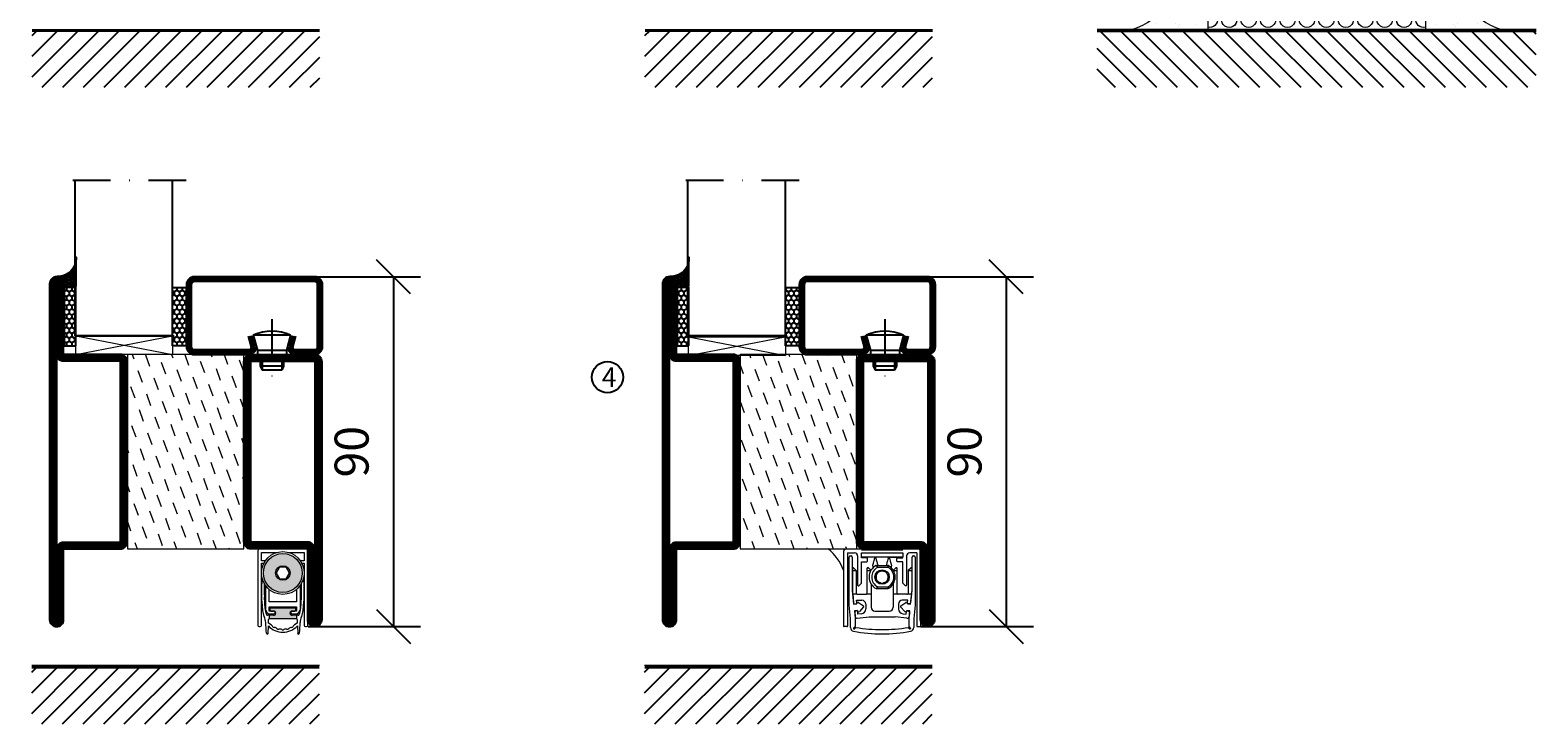
# Model space of a CAD drawing. Units: millimetres. Extents: x 344 to 6519, y 692 to 2753.
# Drawn here: x 2844 to 3232, y 1446 to 1625 of the extents above; entities that cross this region are included whole.
import ezdxf

# ---------------------------------------------------------------- set-up
doc = ezdxf.new("R2010")
doc.units = ezdxf.units.MM
doc.header["$LTSCALE"] = 19.36
doc.header["$PDMODE"] = 3
doc.header["$PDSIZE"] = 0.3125
doc.linetypes.add('DASHDOT', pattern=[1, 0.5, -0.25, 0, -0.25])
doc.layers.get('0').update_dxf_attribs({"linetype": 'CONTINUOUS'})
doc.layers.get('Defpoints').update_dxf_attribs({"linetype": 'CONTINUOUS'})
for name, color, linetype in [('CENTRUM', 3, 'DASHDOT'), ('DIMENSION', 2, 'CONTINUOUS'), ('FOGNINGB', 5, 'CONTINUOUS'), ('GLAS_MED_FOGNING', 2, 'CONTINUOUS'), ('ISOLATOR', 2, 'CONTINUOUS'), ('ISOLERING', 3, 'CONTINUOUS'), ('KON', 8, 'CONTINUOUS'), ('SPKONTUR', 7, 'CONTINUOUS'), ('STALPROFIL', 1, 'CONTINUOUS')]:
    doc.layers.add(name, color=color, linetype=linetype)
doc.layers.add('KONTUUR', color=7, linetype='CONTINUOUS', lineweight=35)
doc.styles.get("Standard").update_dxf_attribs({"font": 'geniso.shx', "width": 0.7, "oblique": 15, "height": 2.5})
doc.dimstyles.new('Gen-Iso', dxfattribs={"dimtxt": 2.5, "dimasz": 2.5, "dimexe": 2, "dimexo": 1, "dimgap": 1.5, "dimtad": 1, "dimtxsty": 'Standard', "dimblk": 'OBLIQUE', "dimcen": 2.5, "dimclrd": 2, "dimclre": 2, "dimclrt": 6, "dimadec": 0, "dimazin": 0, "dimtfac": 1, "dimtmove": 0, "dimatfit": 3, "dimfxl": 1, "dimlwd": -1, "dimlwe": -1, "dimarcsym": 0})

# ---------------------------------------------------------------- blocks, each defined once
blk = doc.blocks.new('*X60')
at = {"color": 0}
for p, q in [((-62, -67.3), (-50.1, -55.4)), ((-62, -62), (-55.4, -55.4)), ((-62, -56.7), (-60.7, -55.4)), ((-59.39, -70), (-44.79, -55.4)), ((-54.09, -70), (-39.49, -55.4)), ((-48.79, -70), (-34.19, -55.4)), ((-43.48, -70), (-28.88, -55.4)), ((-38.18, -70), (-23.58, -55.4)), ((-32.88, -70), (-18.28, -55.4)), ((-27.57, -70), (-12.97, -55.4)), ((-22.27, -70), (-7.67, -55.4)), ((-16.97, -70), (-2.37, -55.4)), ((-11.66, -70), (2.94, -55.4)), ((-6.36, -70), (8.24, -55.4)), ((-1.06, -70), (12, -56.94)), ((4.25, -70), (12, -62.25)), ((9.55, -70), (12, -67.55))]:
    blk.add_line(p, q, dxfattribs=at)
blk = doc.blocks.new('A$C73C61756')
at = {"layer": 'DIMENSION', "lineweight": 0}
h = blk.add_hatch(color=256, dxfattribs=at)
h.dxf.hatch_style = 1
edge = h.paths.add_edge_path(flags=17)
edge.add_line((14.3, 17.39), (7.31, 17.36))
edge.add_arc((10.82, 13.8), 5, 134.5493, 180)
edge.add_arc((10.82, 13.8), 5, 180, 360)
edge.add_arc((10.82, 13.8), 5, 0, 45.9317)
edge = h.paths.add_edge_path(flags=16)
edge.add_arc((10.82, 13.8), 1.87, 0, 360)
h.paths.add_polyline_path([(12.55, 13.8), (11.68, 12.3), (9.95, 12.3), (9.09, 13.8), (9.95, 15.3), (11.68, 15.3)], flags=16)
edge = h.paths.add_edge_path()
edge.add_arc((10.82, 13.8), 5, 0, 360)
h = blk.add_hatch(color=256, dxfattribs=at)
h.dxf.hatch_style = 1
h.paths.add_polyline_path([(15.82, 13.8, 1), (5.82, 13.8, 1)])
h.paths.add_polyline_path([(8.95, 13.8, -1), (12.68, 13.8, -1)], flags=16)
h.paths.add_polyline_path([(9.09, 13.8), (9.95, 15.3), (11.68, 15.3), (12.55, 13.8), (11.68, 12.3), (9.95, 12.3)], flags=0)
h = blk.add_hatch(color=256, dxfattribs=at)
h.dxf.hatch_style = 1
h.paths.add_polyline_path([(14.13, 4.25), (14.13, 4.62, 0.422694), (13.89, 4.85, -0.007375), (10.82, 4.8, -0.007375), (7.74, 4.85, 0.422694), (7.51, 4.62), (7.51, 4.25, 0.414214), (7.74, 4.02), (8.45, 4.02, -0.414214), (8.95, 3.52), (8.95, 3.42, -0.414214), (8.45, 2.92), (7.33, 2.92), (7.33, 2.08, -0.069909), (7.39, 2.09), (10.82, 2.09), (14.24, 2.09, -0.06991), (14.31, 2.08), (14.31, 2.92), (13.19, 2.92, -0.414214), (12.69, 3.42), (12.69, 3.52, -0.414214), (13.19, 4.02), (13.9, 4.02, 0.414214)])
for p, q in [((4.42, 19.5), (4.42, 0.3)), ((5.57, 20), (4.92, 20)), ((5.57, 20), (16.07, 20)), ((16.72, 20), (16.07, 20)), ((17.22, 0.3), (17.22, 19.5)), ((5.32, 19.1), (9.35, 19.1)), ((5.32, 16.9), (5.32, 19.1)), ((6.27, 16.9), (5.32, 16.9)), ((5.32, 0.3), (5.32, 16.3)), ((5.32, 16.3), (5.92, 16.3)), ((12.29, 19.1), (16.32, 19.1)), ((16.32, 16.9), (15.36, 16.9)), ((15.72, 16.3), (16.32, 16.3)), ((16.32, 19.1), (16.32, 16.9)), ((16.32, 16.3), (16.32, 0.3)), ((9.95, 15.3), (9.09, 13.8)), ((9.09, 13.8), (9.95, 12.3)), ((11.68, 15.3), (9.95, 15.3)), ((9.95, 12.3), (11.68, 12.3)), ((12.55, 13.8), (11.68, 15.3)), ((11.68, 12.3), (12.55, 13.8)), ((5.36, 10.74), (5.33, 8.94)), ((6.32, 10.64), (6.32, 4.5)), ((7.32, 6.4), (7.32, 9.56)), ((14.32, 9.56), (14.32, 6.4)), ((15.32, 4.5), (15.32, 10.64)), ((16.3, 8.94), (16.27, 10.74)), ((5.41, 6.37), (5.6, 4.17)), ((6.24, 4.7), (6.07, 7.59)), ((10.82, 6.4), (7.32, 6.4)), ((7.32, 4), (7.32, 5.1)), ((7.32, 5.1), (10.82, 5.1)), ((8.47, 4), (7.32, 4)), ((7.51, 4.62), (7.51, 4.25)), ((7.74, 4.02), (8.45, 4.02)), ((14.32, 6.4), (10.82, 6.4)), ((10.82, 5.1), (14.32, 5.1)), ((14.32, 4), (13.17, 4)), ((13.19, 4.02), (13.9, 4.02)), ((14.13, 4.25), (14.13, 4.62)), ((14.32, 5.1), (14.32, 4)), ((15.57, 7.59), (15.39, 4.7)), ((16.03, 4.17), (16.22, 6.37)), ((4.72, 0), (5.02, 0)), ((8.45, 2.92), (6.89, 2.92)), ((7.01, -1.72), (7.09, 0.17)), ((7.12, 0.9), (7.16, 1.87)), ((7.82, 0.47), (7.12, 0.9)), ((7.33, 2.92), (7.33, 2.09)), ((7.39, 2.09), (10.82, 2.09)), ((7.52, 3.3), (8.47, 3.3)), ((8.95, 3.52), (8.95, 3.42)), ((10.82, 2.09), (14.24, 2.09)), ((12.69, 3.42), (12.69, 3.52)), ((13.17, 3.3), (14.12, 3.3)), ((14.75, 2.92), (13.19, 2.92)), ((14.51, 0.9), (13.81, 0.47)), ((14.31, 2.92), (14.31, 2.09)), ((14.47, 1.87), (14.51, 0.9)), ((14.55, 0.17), (14.63, -1.72)), ((16.62, 0), (16.92, 0))]:
    blk.add_line(p, q, dxfattribs=at)
for radius in [5.5, 5, 1.87]:
    blk.add_circle((10.82, 13.8), radius, dxfattribs=at)
for centre, radius, start, end in [((4.92, 19.5), 0.5, 90, 180), ((16.72, 19.5), 0.5, 0, 90), ((35.36, 10.21), 30, 175.4619, 179), ((-13.72, 10.21), 30, 1, 4.5381), ((42.31, 8.29), 36.98, 179, 180), ((27.43, 8.29), 22.11, 180, 185), ((42, 9.79), 36, 177.9044, 183.5), ((-20.36, 9.79), 36, 356.5, 2.0956), ((-5.8, 8.29), 22.11, 355, 0), ((-20.68, 8.29), 36.98, 0, 1), ((10.58, 4.6), 5, 185, 203.6533), ((11.23, 5.01), 5, 183.5, 202.3901), ((7.52, 4.5), 1.2, 180, 270), ((7.74, 4.62), 0.23, 88.3098, 180), ((7.74, 4.25), 0.23, 180, 270), ((10.82, 109.06), 104.26, 268.3098, 270), ((8.45, 3.52), 0.5, 0, 90), ((8.47, 3.65), 0.35, 0, 90), ((10.82, 109.06), 104.26, 270, 271.6902), ((13.19, 3.52), 0.5, 90, 180), ((13.17, 3.65), 0.35, 90, 180), ((13.9, 4.62), 0.23, 0, 91.6902), ((13.9, 4.25), 0.23, 270, 0), ((14.12, 4.5), 1.2, 270, 0), ((10.4, 5.01), 5, 337.6099, 356.5), ((11.05, 4.6), 5, 336.3467, 355), ((4.72, 0.3), 0.3, 180, 270), ((5.02, 0.3), 0.3, 270, 0), ((1.42, 0.59), 5, 5.1395, 23.6533), ((-76.42, -6.41), 83.16, 3.241, 5.1395), ((6.89, 3.22), 0.3, 202.3901, 270), ((10.82, 3.75), 5.17, 223.8147, 270), ((7.39, 1.86), 0.23, 90, 177.5762), ((7.39, -0.23), 0.826, 22.7403, 58.2553), ((8.58, 0.26), 0.46, 202.7403, 273.2597), ((8.45, 3.42), 0.5, 270, 0), ((8.47, 3.65), 0.35, 270, 0), ((10.82, 3.75), 5.17, 270, 316.1853), ((13.19, 3.42), 0.5, 180, 270), ((13.17, 3.65), 0.35, 180, 270), ((13.06, 0.26), 0.46, 266.7403, 337.2597), ((14.25, -0.23), 0.826, 121.7447, 157.2597), ((14.24, 1.86), 0.23, 2.4238, 90), ((14.75, 3.22), 0.3, 270, 337.6099), ((98.05, -6.41), 83.16, 174.8605, 176.759), ((20.21, 0.59), 5, 156.3467, 174.8605), ((16.62, 0.3), 0.3, 180, 270), ((16.92, 0.3), 0.3, 270, 0), ((6.81, -1.71), 0.202, 181.1054, 357.2448), ((8.65, -1.02), 0.826, 38.7403, 93.2597), ((9.65, -0.22), 0.46, 218.7403, 289.2597), ((10.08, -1.43), 0.826, 54.7403, 109.2597), ((10.82, -0.38), 0.46, 234.7403, 270), ((10.82, -0.38), 0.46, 270, 305.2597), ((11.56, -1.43), 0.826, 70.7403, 125.2597), ((11.98, -0.22), 0.46, 250.7403, 321.2597), ((12.99, -1.02), 0.826, 86.7403, 141.2597), ((14.83, -1.71), 0.202, 182.7552, 358.8946)]:
    blk.add_arc(centre, radius, start, end, dxfattribs=at)
blk = doc.blocks.new('Planet MF Plus')
at = {"lineweight": 50}
blk.add_line((12.59, -39.53), (23.19, -39.53), dxfattribs=at)
at = {"layer": 'DIMENSION', "lineweight": 15}
for p, q in [((7.99, -40.23), (7.99, -59.38)), ((8.69, -39.53), (12.59, -39.53)), ((8.99, -40.53), (8.99, -59.38)), ((8.99, -40.53), (10.79, -40.53)), ((9.39, -54.03), (9.39, -41.64)), ((9.69, -41.34), (9.89, -41.34)), ((10.19, -41.64), (10.19, -50.25)), ((11.59, -41.33), (11.59, -48.88)), ((12.59, -41.53), (12.59, -40.53)), ((12.59, -41.53), (23.19, -41.53)), ((12.59, -41.83), (12.59, -41.53)), ((13.94, -41.83), (12.59, -41.83)), ((12.89, -41.68), (12.89, -41.53)), ((13.89, -41.68), (12.89, -41.68)), ((13.89, -41.53), (13.89, -41.68)), ((17.89, -41.68), (13.89, -41.68)), ((14.09, -42.68), (14.09, -41.98)), ((16.28, -41.68), (15.97, -42.01)), ((19.27, -41.68), (17.89, -41.68)), ((19.27, -41.68), (19.27, -41.53)), ((19.27, -41.68), (21.89, -41.68)), ((19.81, -42.01), (19.49, -41.68)), ((21.69, -42.68), (21.69, -41.98)), ((21.84, -41.83), (23.19, -41.83)), ((21.89, -41.68), (21.89, -41.53)), ((22.89, -41.68), (21.89, -41.68)), ((22.89, -41.53), (22.89, -41.68)), ((23.19, -39.53), (27.09, -39.53)), ((23.19, -40.53), (23.19, -41.53)), ((23.19, -41.83), (23.19, -41.53)), ((24.19, -41.33), (24.19, -48.88)), ((26.79, -40.53), (24.99, -40.53)), ((25.59, -50.25), (25.59, -41.64)), ((25.89, -41.34), (26.09, -41.34)), ((26.39, -41.64), (26.39, -54.03)), ((26.79, -40.53), (26.79, -59.38)), ((27.79, -40.23), (27.79, -59.38)), ((10.23, -44.51), (10.23, -45.06)), ((10.23, -45.06), (10.23, -50.18)), ((10.38, -44.36), (10.43, -44.36)), ((11.14, -45.02), (10.53, -44.4)), ((11.19, -45.12), (11.19, -50.86)), ((12.59, -48.33), (12.59, -42.83)), ((12.59, -42.83), (13.94, -42.83)), ((14.04, -45.06), (14.04, -44.51)), ((14.04, -50.86), (14.04, -45.06)), ((14.19, -44.36), (14.28, -44.36)), ((14.99, -45.02), (14.38, -44.4)), ((16.45, -43.78), (19.33, -43.78)), ((16.45, -43.78), (16.45, -43.78)), ((19.42, -43.81), (19.43, -43.81)), ((20.78, -45.02), (21.39, -44.4)), ((21.5, -44.36), (21.59, -44.36)), ((21.74, -45.06), (21.74, -44.51)), ((21.74, -50.86), (21.74, -45.06)), ((23.19, -42.83), (21.84, -42.83)), ((23.19, -48.33), (23.19, -42.83)), ((24.59, -45.12), (24.59, -50.86)), ((24.63, -45.02), (25.24, -44.4)), ((25.35, -44.36), (25.39, -44.36)), ((25.54, -44.51), (25.54, -45.06)), ((25.54, -45.06), (25.54, -50.18)), ((10.19, -50.25), (10.55, -53.72)), ((11.74, -49.03), (11.89, -49.03)), ((11.89, -49.03), (12.59, -48.33)), ((15.04, -48.54), (15.04, -51.06)), ((19.33, -49.78), (16.45, -49.78)), ((16.45, -49.78), (16.45, -49.78)), ((19.43, -49.76), (19.42, -49.76)), ((20.74, -48.54), (20.74, -51.06)), ((23.19, -48.33), (23.89, -49.03)), ((24.04, -49.03), (23.89, -49.03)), ((25.22, -53.72), (25.59, -50.25)), ((9.74, -57.4), (9.39, -54.03)), ((10.33, -51.06), (11.26, -51.06)), ((10.33, -51.06), (10.57, -53.42)), ((10.55, -53.72), (11.35, -53.64)), ((10.74, -53.6), (11.15, -53.66)), ((11.31, -52.75), (12.69, -52.75)), ((11.38, -53.39), (11.31, -52.75)), ((11.49, -51.16), (13.74, -51.16)), ((11.81, -53.3), (13.1, -54.21)), ((13.69, -53.75), (13.69, -54.98)), ((13.96, -51.06), (15.04, -51.06)), ((15.04, -51.06), (15.04, -54.53)), ((20.74, -51.06), (20.74, -54.53)), ((20.74, -51.06), (21.81, -51.06)), ((24.29, -51.16), (22.04, -51.16)), ((22.09, -53.75), (22.09, -54.98)), ((22.68, -54.21), (23.96, -53.3)), ((24.47, -52.75), (23.09, -52.75)), ((24.4, -53.39), (24.47, -52.75)), ((24.43, -53.64), (25.22, -53.72)), ((24.51, -51.06), (25.45, -51.06)), ((25.04, -53.6), (24.63, -53.66)), ((25.45, -51.06), (25.2, -53.42)), ((26.39, -54.03), (26.04, -57.4)), ((9.74, -59.74), (9.74, -57.4)), ((11.54, -55.37), (10.75, -55.47)), ((10.75, -55.47), (10.94, -57.34)), ((10.83, -55.82), (10.94, -56.91)), ((10.94, -57.34), (10.94, -59.52)), ((11.34, -55.47), (10.95, -55.62)), ((11.49, -57.36), (14.56, -57.03)), ((11.68, -56.33), (11.61, -55.63)), ((12.56, -56.24), (11.68, -56.33)), ((13.12, -54.44), (12.06, -55.61)), ((14.56, -57.03), (21.22, -57.03)), ((16.04, -55.53), (19.74, -55.53)), ((24.29, -57.36), (21.22, -57.03)), ((23.71, -55.61), (22.65, -54.44)), ((23.22, -56.24), (24.09, -56.33)), ((24.09, -56.33), (24.17, -55.63)), ((25.03, -55.47), (24.24, -55.37)), ((24.44, -55.47), (24.82, -55.62)), ((24.84, -57.34), (25.03, -55.47)), ((24.95, -55.82), (24.84, -56.91)), ((24.84, -59.52), (24.84, -57.34)), ((26.04, -57.4), (26.04, -59.74)), ((8.84, -59.53), (8.14, -59.53)), ((10.94, -59.52), (10.55, -59.91)), ((10.77, -60.13), (11.16, -59.74)), ((24.62, -59.74), (25.01, -60.13)), ((25.22, -59.91), (24.84, -59.52)), ((26.94, -59.53), (27.64, -59.53))]:
    blk.add_line(p, q, dxfattribs=at)
at = {"layer": 'DIMENSION', "lineweight": 0}
for p, q in [((12.59, -40.53), (23.19, -40.53)), ((17.89, -41.68), (17.89, -41.53)), ((10.23, -45.06), (11.17, -45.06)), ((14.04, -45.06), (15.02, -45.06)), ((16.37, -43.8), (16.35, -43.81)), ((19.43, -44.28), (16.69, -44.28)), ((19.35, -43.79), (19.33, -43.78)), ((20.76, -45.06), (21.74, -45.06)), ((24.6, -45.06), (25.54, -45.06)), ((16.35, -49.76), (16.37, -49.76)), ((16.69, -49.28), (19.43, -49.28)), ((19.33, -49.78), (19.35, -49.78))]:
    blk.add_line(p, q, dxfattribs=at)
at = {"layer": 'DIMENSION', "lineweight": 15, "flags": 128}
for points in [[(10.23, -50.18), (10.28, -50.66), (10.31, -50.96), (10.33, -51.06)], [(25.54, -50.18), (25.49, -50.66), (25.46, -50.96), (25.45, -51.06)], [(11.61, -55.63), (11.6, -55.59), (11.6, -55.59)], [(24.17, -55.63), (24.18, -55.59), (24.18, -55.59)]]:
    blk.add_lwpolyline(points, dxfattribs=at)
at = {"layer": 'DIMENSION', "lineweight": 15}
blk.add_circle((17.89, -46.78), 1.85, dxfattribs=at)
for centre, radius, start, end in [((8.69, -40.23), 0.7, 90, 180), ((9.69, -41.64), 0.3, 90, 180), ((9.89, -41.64), 0.3, 0, 90), ((10.79, -41.33), 0.8, 0, 90), ((13.94, -41.98), 0.15, 0, 90), ((21.84, -41.98), 0.15, 90, 180), ((24.99, -41.33), 0.8, 90, 180), ((25.89, -41.64), 0.3, 90, 180), ((26.09, -41.64), 0.3, 0, 90), ((27.09, -40.23), 0.7, 0, 90), ((10.38, -44.51), 0.15, 90, 180), ((10.43, -44.51), 0.15, 45, 90), ((11.04, -45.12), 0.15, 24.4698, 45), ((13.94, -42.68), 0.15, 270, 0), ((14.19, -44.51), 0.15, 90, 180), ((14.28, -44.51), 0.15, 45, 90), ((17.89, -46.78), 3.35, 117.266, 242.734), ((14.89, -45.12), 0.15, 27.9958, 45), ((17.89, -46.78), 1.55, 164.5926, 195.4074), ((16.45, -43.98), 0.2, 90, 117.266), ((17.89, -46.78), 1.55, 135.4074, 164.5926), ((17.89, -46.78), 1.55, 104.5926, 135.4074), ((17.89, -46.78), 1.55, 75.4074, 104.5926), ((17.89, -46.78), 1.55, 44.5926, 75.4074), ((17.89, -46.78), 1.55, 15.4074, 44.5926), ((19.33, -43.98), 0.2, 62.734, 90), ((17.89, -46.78), 1.55, 344.5926, 15.4074), ((17.89, -46.78), 3.35, 297.4143, 62.5857), ((20.89, -45.12), 0.15, 135, 152.0042), ((21.5, -44.51), 0.15, 90, 135), ((21.59, -44.51), 0.15, 0, 90), ((21.84, -42.68), 0.15, 180, 270), ((24.74, -45.12), 0.15, 135, 155.5302), ((25.35, -44.51), 0.15, 90, 135), ((25.39, -44.51), 0.15, 0, 90), ((11.74, -48.88), 0.15, 180, 270), ((16.45, -49.58), 0.2, 242.734, 270), ((17.89, -46.78), 1.55, 195.4074, 224.5926), ((17.89, -46.78), 1.55, 224.5926, 255.4074), ((17.89, -46.78), 1.55, 255.4074, 284.5926), ((17.89, -46.78), 1.55, 284.5926, 315.4074), ((17.89, -46.78), 1.55, 315.4074, 344.5926), ((19.33, -49.58), 0.2, 270, 297.266), ((24.04, -48.88), 0.15, 270, 0), ((10.77, -53.4), 0.2, 186, 261), ((11.18, -53.47), 0.2, 290.6189, 320.3646), ((11.49, -50.86), 0.3, 221.8103, 270), ((11.64, -53.55), 0.305, 55.2981, 197.9028), ((12.69, -53.75), 1, 0, 90), ((13.01, -54.34), 0.15, 317.8671, 54.6634), ((13.74, -50.86), 0.3, 270, 318.1897), ((22.04, -50.86), 0.3, 221.8103, 270), ((23.09, -53.75), 1, 90, 180), ((22.76, -54.34), 0.15, 125.3366, 222.1329), ((24.14, -53.55), 0.305, 342.0972, 124.7019), ((24.29, -50.86), 0.3, 270, 318.1897), ((24.59, -53.47), 0.2, 219.6354, 249.3811), ((25, -53.4), 0.2, 279, 354), ((11.03, -55.8), 0.2, 111, 186), ((11.44, -56.86), 0.5, 186, 276), ((11.41, -55.65), 0.2, 41.9711, 111), ((11.84, -55.4), 0.305, 174.6277, 317.2324), ((12.43, -54.98), 1.26, 276, 0), ((16.04, -54.53), 1, 180, 270), ((19.74, -54.53), 1, 270, 0), ((23.35, -54.98), 1.26, 180, 264), ((23.94, -55.4), 0.305, 222.7676, 5.3723), ((24.36, -55.65), 0.2, 69, 138.0289), ((24.34, -56.86), 0.5, 264, 354), ((24.75, -55.8), 0.2, 354, 69), ((8.14, -59.38), 0.15, 180, 270), ((8.84, -59.38), 0.15, 270, 0), ((10.74, -59.74), 1, 180, 258.8693), ((10.62, -59.98), 0.1, 135, 217.3059), ((10.94, -59.74), 0.5, 217.3059, 232.6941), ((16.98, -28.04), 33.31, 258.8693, 271.5646), ((10.7, -60.06), 0.1, 232.6941, 315), ((16.98, -26.94), 33.31, 259.9371, 271.5646), ((18.8, -26.94), 33.31, 268.4354, 280.0629), ((18.8, -28.04), 33.31, 268.4354, 281.1307), ((25.08, -60.06), 0.1, 225, 307.3059), ((24.84, -59.74), 0.5, 307.3059, 322.6941), ((25.15, -59.98), 0.1, 322.6941, 45), ((25.04, -59.74), 1, 281.1307, 0), ((26.94, -59.38), 0.15, 180, 270), ((27.64, -59.38), 0.15, 270, 0)]:
    blk.add_arc(centre, radius, start, end, dxfattribs=at)
at = {"layer": 'DIMENSION', "lineweight": 0}
for centre, radius, start, end in [((18.06, -46.78), 2.85, 118.6944, 241.3056), ((16.45, -43.96), 0.179, 90.0709, 117.5032), ((19.35, -43.97), 0.179, 62.6541, 89.7558), ((18.06, -46.78), 2.85, 298.6944, 61.3056), ((16.45, -49.6), 0.179, 242.4969, 269.9284), ((19.35, -49.6), 0.179, 270.2439, 297.3449)]:
    blk.add_arc(centre, radius, start, end, dxfattribs=at)
at = {"layer": 'DIMENSION', "lineweight": 15}
for points, knots in [([(15.46, -43.89), (15.47, -43.87), (15.48, -43.85), (15.5, -43.74), (15.52, -43.67), (15.54, -43.6), (15.56, -43.52), (15.6, -43.4), (15.66, -43.15), (15.78, -42.71), (15.92, -42.18), (15.95, -42.07), (15.97, -42.01)], [0, 0, 0, 0, 0.1047199, 0.1287237, 0.1487333, 0.1644165, 0.1801005, 0.2026259, 0.2441635, 0.3727949, 0.6587983, 1, 1, 1, 1]), ([(16.84, -43.78), (16.84, -43.77), (16.77, -43.53), (16.59, -42.85), (16.35, -41.95), (16.31, -41.77), (16.28, -41.68)], [0, 0, 0, 0, 0.01831, 0.31477, 0.660863, 1, 1, 1, 1]), ([(19.49, -41.68), (19.48, -41.74), (19.44, -41.87), (19.25, -42.61), (19.06, -43.33), (18.97, -43.68), (18.94, -43.78)], [0, 0, 0, 0, 0.284989, 0.574366, 0.868015, 1, 1, 1, 1]), ([(19.81, -42.01), (19.83, -42.07), (19.86, -42.19), (20, -42.74), (20.13, -43.22), (20.18, -43.38), (20.21, -43.49), (20.23, -43.58), (20.25, -43.65), (20.27, -43.72), (20.29, -43.82), (20.31, -43.86), (20.31, -43.88), (20.31, -43.89)], [0, 0, 0, 0, 0.3352158, 0.68306, 0.760446, 0.7871766, 0.8140899, 0.8308213, 0.8476507, 0.8631032, 0.8905986, 0.9665356, 1, 1, 1, 1]), ([(11.19, -45.12), (11.19, -45.1), (11.18, -45.08), (11.18, -45.06), (11.17, -45.06)], [0, 0, 0, 0, 0.788995, 1, 1, 1, 1]), ([(15.47, -43.98), (15.47, -44), (15.47, -44.09), (15.49, -44.37), (15.5, -44.59)], [0, 0, 0, 0, 0.181928, 1, 1, 1, 1]), ([(16.16, -46.78), (16.23, -46.66), (16.31, -46.52), (16.39, -46.38), (16.39, -46.37)], [0, 0, 0, 0, 0.927738, 1, 1, 1, 1]), ([(16.78, -45.69), (16.82, -45.63), (16.91, -45.49), (16.98, -45.35), (17.02, -45.28)], [0, 0, 0, 0, 0.480167, 1, 1, 1, 1]), ([(17.02, -45.28), (17.04, -45.28), (17.2, -45.28), (17.36, -45.28), (17.5, -45.28)], [0, 0, 0, 0, 0.136702, 1, 1, 1, 1]), ([(18.28, -45.28), (18.28, -45.28), (18.45, -45.28), (18.6, -45.28), (18.75, -45.28)], [0, 0, 0, 0, 0.018837, 1, 1, 1, 1]), ([(18.75, -45.28), (18.83, -45.41), (18.9, -45.54), (18.99, -45.68), (18.99, -45.69)], [0, 0, 0, 0, 0.927739, 1, 1, 1, 1]), ([(19.38, -46.37), (19.42, -46.44), (19.5, -46.58), (19.58, -46.71), (19.62, -46.78)], [0, 0, 0, 0, 0.480167, 1, 1, 1, 1]), ([(20.27, -44.58), (20.29, -44.36), (20.3, -44.09), (20.31, -44), (20.31, -43.98)], [0, 0, 0, 0, 0.816306, 1, 1, 1, 1]), ([(20.32, -43.89), (20.32, -43.89), (20.32, -43.88), (20.32, -43.89), (20.31, -43.89)], [0, 0, 0, 0, 0.3616354, 1, 1, 1, 1]), ([(24.6, -45.06), (24.6, -45.08), (24.59, -45.1), (24.59, -45.12), (24.59, -45.12)], [0, 0, 0, 0, 0.788995, 1, 1, 1, 1]), ([(16.39, -47.19), (16.35, -47.13), (16.27, -46.99), (16.2, -46.85), (16.16, -46.78)], [0, 0, 0, 0, 0.480167, 1, 1, 1, 1]), ([(17.02, -48.28), (16.95, -48.16), (16.87, -48.02), (16.79, -47.88), (16.78, -47.87)], [0, 0, 0, 0, 0.927738, 1, 1, 1, 1]), ([(17.5, -48.28), (17.49, -48.28), (17.33, -48.28), (17.17, -48.28), (17.02, -48.28)], [0, 0, 0, 0, 0.018837, 1, 1, 1, 1]), ([(18.75, -48.28), (18.73, -48.28), (18.58, -48.28), (18.42, -48.28), (18.28, -48.28)], [0, 0, 0, 0, 0.136702, 1, 1, 1, 1]), ([(18.99, -47.87), (18.95, -47.94), (18.87, -48.08), (18.79, -48.21), (18.75, -48.28)], [0, 0, 0, 0, 0.480167, 1, 1, 1, 1]), ([(19.62, -46.78), (19.55, -46.91), (19.47, -47.04), (19.39, -47.18), (19.38, -47.19)], [0, 0, 0, 0, 0.9277381, 1, 1, 1, 1]), ([(11.19, -50.86), (11.2, -50.91), (11.22, -51.03), (11.25, -51.05), (11.26, -51.06)], [0, 0, 0, 0, 0.386938, 1, 1, 1, 1]), ([(13.96, -51.06), (13.97, -51.05), (13.99, -51.04), (14.02, -50.93), (14.04, -50.86)], [0, 0, 0, 0, 0.386833, 1, 1, 1, 1]), ([(21.81, -51.06), (21.81, -51.05), (21.79, -51.04), (21.76, -50.93), (21.74, -50.86)], [0, 0, 0, 0, 0.386833, 1, 1, 1, 1]), ([(24.59, -50.86), (24.58, -50.91), (24.56, -51.03), (24.53, -51.05), (24.51, -51.06)], [0, 0, 0, 0, 0.386938, 1, 1, 1, 1])]:
    blk.add_open_spline(points, degree=3, knots=knots, dxfattribs=at)
at = {"layer": 'DIMENSION', "lineweight": 0}
for points, knots in [([(16.69, -44.28), (16.69, -44.28), (16.68, -44.24), (16.64, -44.15), (16.58, -44.02), (16.51, -43.9), (16.43, -43.82), (16.39, -43.81), (16.37, -43.8)], [0, 0, 0, 0, 0.008461, 0.158542, 0.372297, 0.582076, 0.790664, 1, 1, 1, 1]), ([(16.45, -43.78), (16.47, -43.79), (16.51, -43.8), (16.57, -43.88), (16.63, -44), (16.67, -44.14), (16.68, -44.24), (16.69, -44.28), (16.69, -44.28)], [0, 0, 0, 0, 0.209384, 0.417977, 0.62772, 0.841442, 0.991536, 1, 1, 1, 1]), ([(19.43, -44.28), (19.43, -44.28), (19.43, -44.27), (19.44, -44.2), (19.44, -44.08), (19.43, -43.94), (19.4, -43.83), (19.37, -43.8), (19.35, -43.79)], [0, 0, 0, 0, 0.009408, 0.057786, 0.297886, 0.532971, 0.765879, 1, 1, 1, 1]), ([(19.43, -43.81), (19.44, -43.82), (19.47, -43.85), (19.49, -43.95), (19.48, -44.09), (19.45, -44.2), (19.43, -44.27), (19.43, -44.28), (19.43, -44.28)], [0, 0, 0, 0, 0.23408, 0.467001, 0.702127, 0.942228, 0.990596, 1, 1, 1, 1]), ([(16.37, -49.76), (16.39, -49.76), (16.43, -49.75), (16.51, -49.67), (16.58, -49.55), (16.64, -49.42), (16.68, -49.32), (16.69, -49.29), (16.69, -49.28)], [0, 0, 0, 0, 0.209336, 0.417924, 0.627703, 0.841459, 0.991539, 1, 1, 1, 1]), ([(16.69, -49.28), (16.69, -49.29), (16.68, -49.33), (16.67, -49.42), (16.63, -49.56), (16.57, -49.68), (16.51, -49.77), (16.47, -49.78), (16.45, -49.78)], [0, 0, 0, 0, 0.008463, 0.158558, 0.37228, 0.582022, 0.790616, 1, 1, 1, 1]), ([(19.35, -49.78), (19.37, -49.76), (19.4, -49.73), (19.43, -49.63), (19.44, -49.49), (19.44, -49.37), (19.43, -49.3), (19.43, -49.29), (19.43, -49.28)], [0, 0, 0, 0, 0.234121, 0.467029, 0.702113, 0.942214, 0.990593, 1, 1, 1, 1]), ([(19.43, -49.28), (19.43, -49.29), (19.43, -49.3), (19.45, -49.36), (19.48, -49.48), (19.49, -49.61), (19.47, -49.72), (19.44, -49.74), (19.43, -49.76)], [0, 0, 0, 0, 0.009404, 0.057772, 0.297873, 0.532999, 0.76592, 1, 1, 1, 1])]:
    blk.add_open_spline(points, degree=3, knots=knots, dxfattribs=at)
blk = doc.blocks.new('_Oblique')
at = {"color": 0, "linetype": 'ByBlock', "lineweight": -2}
blk.add_line((-0.5, -0.5), (0.5, 0.5), dxfattribs=at)
blk = doc.blocks.new('*D102')
at = {"layer": 'Defpoints', "color": 0, "lineweight": 0, "transparency": 16777216}
for p in [(2912.06, 1561.11), (2912.06, 1471.11), (2937.5, 1471.11)]:
    blk.add_point(p, dxfattribs=at)
at = {"layer": 'DIMENSION', "color": 2, "transparency": 16777216}
for p, q in [((2915.56, 1561.11), (2944.5, 1561.11)), ((2937.5, 1561.11), (2937.5, 1471.11)), ((2915.56, 1471.11), (2944.5, 1471.11))]:
    blk.add_line(p, q, dxfattribs=at)
at = {"layer": 'DIMENSION', "color": 2, "transparency": 16777216, "xscale": 8.75, "yscale": 8.75, "zscale": 8.75}
for p, rotation in [((2937.5, 1561.11), 90), ((2937.5, 1471.11), 270)]:
    blk.add_blockref('_Oblique', p, dxfattribs=dict(at, rotation=rotation))
at = {"layer": 'DIMENSION', "color": 6, "lineweight": 0, "transparency": 16777216, "insert": (2927.88, 1516.11), "char_height": 8.75, "attachment_point": 5, "rotation": 90}
blk.add_mtext('90', dxfattribs=at)
blk = doc.blocks.new('*D103')
at = {"layer": 'Defpoints', "color": 0, "lineweight": 0, "transparency": 16777216}
for p in [(3069.72, 1561.11), (3069.72, 1471.11), (3095.17, 1471.11)]:
    blk.add_point(p, dxfattribs=at)
at = {"layer": 'DIMENSION', "color": 2, "transparency": 16777216}
for p, q in [((3073.22, 1561.11), (3102.17, 1561.11)), ((3095.17, 1561.11), (3095.17, 1471.11)), ((3073.22, 1471.11), (3102.17, 1471.11))]:
    blk.add_line(p, q, dxfattribs=at)
at = {"layer": 'DIMENSION', "color": 2, "transparency": 16777216, "xscale": 8.75, "yscale": 8.75, "zscale": 8.75}
for p, rotation in [((3095.17, 1561.11), 90), ((3095.17, 1471.11), 270)]:
    blk.add_blockref('_Oblique', p, dxfattribs=dict(at, rotation=rotation))
at = {"layer": 'DIMENSION', "color": 6, "lineweight": 0, "transparency": 16777216, "insert": (3085.55, 1516.11), "char_height": 8.75, "attachment_point": 5, "rotation": 90}
blk.add_mtext('90', dxfattribs=at)
blk = doc.blocks.new('5021')
at = {"layer": 'SPKONTUR'}
for points in [[(-15, -16.4), (-15, -1.8, -0.414214), (-13.2, 0), (33.2, 0, -0.414214), (35, -1.8), (35, -18.2, -0.414214), (33.2, -20), (-33.2, -20, -0.414214), (-35, -18.2), (-35, -18.2, -0.414214), (-33.2, -16.4)], [(-13.25, -16.4), (-13.25, -1.8, -0.414214), (-13.2, -1.75), (33.2, -1.75, -0.414214), (33.25, -1.8), (33.25, -18.2, -0.414214), (33.2, -18.25), (-33.2, -18.25, -0.413618), (-33.25, -18.2, -0.413579), (-33.2, -18.15), (-15, -18.15, 0.414214)]]:
    blk.add_lwpolyline(points, format="xyb", close=True, dxfattribs=at)
at = {"layer": 'STALPROFIL', "const_width": 1.75}
blk.add_lwpolyline([(-14.13, -16.4), (-14.13, -1.8, -0.414214), (-13.2, -0.87), (33.2, -0.87, -0.414214), (34.12, -1.8), (34.12, -18.2, -0.414214), (33.2, -19.12), (-33.2, -19.12, -0.414214), (-34.13, -18.2, -0.414214), (-33.2, -17.27), (-15, -17.27, 0.414214)], format="xyb", close=True, dxfattribs=at)
blk = doc.blocks.new('5022')
at = {"layer": 'SPKONTUR', "flags": 128}
blk.add_lwpolyline([(-15, -1.8), (-15, -16.4), (-33.2, -16.4, 0.414214), (-35, -18.2), (-35, -18.2, 0.414214), (-33.2, -20), (53.2, -20, 0.414214), (55, -18.2), (55, -18.2, 0.414214), (53.2, -16.4), (35, -16.4), (35, -1.8, 0.414214), (33.2, 0), (-13.2, 0, 0.414214)], format="xyb", close=True, dxfattribs=at)
at = {"layer": 'SPKONTUR'}
for points in [[(10, -18.25), (53.2, -18.25, 0.413617), (53.25, -18.2, 0.413581), (53.2, -18.15), (35, -18.15, -0.414214), (33.25, -16.4), (33.25, -1.8, 0.414214), (33.2, -1.75), (10, -1.75), (-13.2, -1.75, 0.414214), (-13.25, -1.8), (-13.25, -16.4, -0.414214), (-15, -18.15), (-33.2, -18.15, 0.413629), (-33.25, -18.2, 0.413569), (-33.2, -18.25)], [(53.2, -18.25), (53.2, -18.25, 0.413617), (53.25, -18.2, 0.413581), (53.2, -18.15), (35, -18.15, -0.414214), (33.25, -16.4), (33.25, -1.8, 0.414214), (33.2, -1.75), (33.2, -1.75), (-13.2, -1.75, 0.414214), (-13.25, -1.8), (-13.25, -16.4, -0.414214), (-15, -18.15), (-33.2, -18.15, 0.413629), (-33.25, -18.2, 0.413569), (-33.2, -18.25)]]:
    blk.add_lwpolyline(points, format="xyb", close=True, dxfattribs=at)
at = {"layer": 'STALPROFIL', "const_width": 1.75, "flags": 128}
blk.add_lwpolyline([(53.2, -17.28), (35, -17.28, -0.414214), (34.12, -16.4), (34.12, -1.8, 0.414214), (33.2, -0.88), (33.2, -0.88), (-13.2, -0.88, 0.414214), (-14.12, -1.8), (-14.12, -16.4, -0.414214), (-15, -17.28), (-33.2, -17.28, 0.414214), (-34.12, -18.2, 0.414214), (-33.2, -19.12), (53.2, -19.12, 0.414214), (54.12, -18.2, 0.414214)], format="xyb", close=True, dxfattribs=at)
blk.add_lwpolyline([(53.2, -19.12), (53.2, -19.12)], dxfattribs=at)
blk = doc.blocks.new('*U266')
at = {"layer": 'ISOLATOR', "lineweight": 0}
h = blk.add_hatch(dxfattribs=at)
h.set_pattern_fill('DASH', color=256, angle=-70, style=0)
h.set_pattern_definition([(290, (-5, 0), (4.06944, -1.89761), [3.175, -3.175])])
h.paths.add_polyline_path([(-20, 25), (-50, 25), (-50, -25), (-20, -25)])
blk.add_lwpolyline([(-50, 25), (-50, -25), (-20, -25), (-20, 25)], close=True, dxfattribs=at)
at = {"lineweight": 0}
for name, p, rotation in [('5022', (-50, 10), 270), ('5021', (-20, -10), 89.99999999999999)]:
    blk.add_blockref(name, p, dxfattribs=dict(at, rotation=rotation))
blk = doc.blocks.new('SP40020')
at = {"layer": 'CENTRUM'}
blk.add_line((-13, 34.07), (-13, 18), dxfattribs=at)
at = {"layer": 'GLAS_MED_FOGNING'}
for p, q in [((-8.2, 30), (-17.8, 30)), ((-17.8, 30), (-16.73, 26)), ((-8.2, 30), (-9.27, 26)), ((-9.27, 26), (-16.73, 26)), ((-16.73, 26), (-16.73, 25)), ((-16, 23.5), (-16, 22)), ((-15.5, 23.5), (-15.5, 21)), ((-10.5, 23.5), (-10.5, 21)), ((-10, 23.5), (-10, 22)), ((-9.27, 26), (-9.27, 25)), ((-10, 22), (-16, 22)), ((-16, 22), (-15.5, 21)), ((-10.5, 21), (-15.5, 21)), ((-10, 22), (-10.5, 21))]:
    blk.add_line(p, q, dxfattribs=at)
blk.add_arc((-13, 18.93), 12.07, 66.5445, 113.4555, dxfattribs=at)
blk = doc.blocks.new('*U217')
at = {"layer": 'STALPROFIL'}
h = blk.add_hatch(dxfattribs=at)
h.set_pattern_fill('NET3', color=252, scale=0.25, angle=-90)
h.set_pattern_definition([(270, (-21.9871, 104.3988), (0.79375, -2e-15), []), (330, (-21.9871, 104.3988), (0.396875, 0.6874077), []), (30, (-21.9871, 104.3988), (-0.396875, 0.6874077), [])])
h.paths.add_polyline_path([(-63.39, 25, -0.457336), (-68.27, 20.05, -0.383307), (-66.36, 17.5), (-63.39, 17.5)])
h = blk.add_hatch(dxfattribs=at)
h.set_pattern_fill('HONEY', color=252, scale=0.25, angle=-90)
h.set_pattern_definition([(270, (-22.0263, 104.69716), (0.6874077, -1.190625), [0.79375, -1.5875]), (30, (-22.0263, 104.69716), (0.6874077, 1.190625), [0.79375, -1.5875]), (330, (-22.0263, 104.69716), (1.3748153, -3e-09), [-1.5875, 0.79375])])
h.paths.add_polyline_path([(-63.43, 17.2), (-66.4, 17.2), (-66.4, 2.2), (-63.43, 2.2)])
h = blk.add_hatch(dxfattribs=at)
h.set_pattern_fill('HONEY', color=252, scale=0.25, angle=-90)
h.set_pattern_definition([(270, (-33.5392, 104.69716), (0.6874077, -1.190625), [0.79375, -1.5875]), (30, (-33.5392, 104.69716), (0.6874077, 1.190625), [0.79375, -1.5875]), (330, (-33.5392, 104.69716), (1.3748153, -3e-09), [-1.5875, 0.79375])])
h.paths.add_polyline_path([(-35.04, 17.2), (-38.54, 17.2), (-38.54, 2.2), (-35.04, 2.2)])
for p, q in [((-38.56, 4.74), (-38.56, 19.74)), ((-63.63, 4.74), (-38.15, 4.74)), ((-63.21, 4.74), (-38.38, 4.74))]:
    blk.add_line(p, q)
blk.add_lwpolyline([(-63.39, 17.5), (-63.39, 25, -0.457336), (-68.27, 20.05, -0.383307), (-66.36, 17.5)], format="xyb", close=True)
for points in [[(-63.43, 2.2), (-63.43, 17.2), (-66.4, 17.2), (-66.4, 2.2)], [(-38.54, 2.2), (-38.54, 17.2), (-35.04, 17.2), (-35.04, 2.2)]]:
    blk.add_lwpolyline(points, close=True)
at = {"layer": 'CENTRUM'}
blk.add_line((-35.06, 44.74), (-68.62, 44.74), dxfattribs=at)
at = {"layer": 'FOGNINGB'}
for p, q in [((-63.63, 4.74), (-63.63, 44.74)), ((-38.56, 4.74), (-38.56, 44.74)), ((-38.56, 4.74), (-63.21, 4.74))]:
    blk.add_line(p, q, dxfattribs=at)
at = {"layer": 'GLAS_MED_FOGNING'}
blk.add_line((-63.46, 2.51), (-63.46, 4.49), dxfattribs=at)
at = {"layer": 'KON'}
for p, q in [((-63.44, 4.74), (-63.46, 4.74)), ((-63.46, 4.74), (-38.56, 4.74)), ((-63.46, 4.74), (-38.56, 4.74)), ((-38.56, 4.74), (-63.44, 4.74)), ((-38.56, 4.74), (-63.44, 4.74)), ((-38.56, 4.74), (-38.56, 4.74))]:
    blk.add_line(p, q, dxfattribs=at)
at = {"layer": 'SPKONTUR'}
for points in [[(-8.17, 4.94), (-8.98, 1.94, 0.414214), (-6.98, -0.06), (-1.98, -0.06, 0.414214), (0.02, 1.94), (0.02, 17.94, 0.414214), (-1.98, 19.94), (-32.98, 19.94, 0.414214), (-34.98, 17.94), (-34.98, 1.94, 0.414214), (-32.98, -0.06), (-18.98, -0.06, 0.414214), (-16.98, 1.94), (-17.78, 4.94)], [(-6.97, 4.62), (-7.72, 1.82, 0.36588), (-6.98, 1.19), (-1.98, 1.19, 0.414214), (-1.23, 1.94), (-1.23, 17.94, 0.414214), (-1.98, 18.69), (-32.98, 18.69, 0.414214), (-33.73, 17.94), (-33.73, 1.94, 0.414214), (-32.98, 1.19), (-18.98, 1.19, 0.36588), (-18.24, 1.82), (-18.99, 4.62)]]:
    blk.add_lwpolyline(points, format="xyb", dxfattribs=at)
at = {"layer": 'STALPROFIL', "const_width": 1.25}
blk.add_lwpolyline([(-7.57, 4.78), (-8.35, 1.87, 0.398381), (-6.98, 0.57), (-1.98, 0.57, 0.414214), (-0.6, 1.94), (-0.6, 17.94, 0.414214), (-1.98, 19.32), (-32.98, 19.32, 0.414214), (-34.35, 17.94), (-34.35, 1.94, 0.414214), (-32.98, 0.57), (-18.98, 0.57, 0.398381), (-17.6, 1.87), (-18.39, 4.78)], format="xyb", dxfattribs=at)
at = {"layer": 'GLAS_MED_FOGNING', "extrusion": (0, 0, -1), "xscale": -1, "zscale": -1}
blk.add_blockref('SP40020', (-0.02, -25.06), dxfattribs=at)
blk = doc.blocks.new('*X12')
at = {"color": 0}
for p, q in [((-89, -51.88), (-77.52, -40.4)), ((-89, -46.57), (-82.83, -40.4)), ((-89, -41.27), (-88.13, -40.4)), ((-86.82, -55), (-72.22, -40.4)), ((-81.52, -55), (-66.92, -40.4)), ((-76.21, -55), (-61.61, -40.4)), ((-70.91, -55), (-56.31, -40.4)), ((-65.61, -55), (-51.01, -40.4)), ((-60.3, -55), (-45.7, -40.4)), ((-55, -55), (-40.4, -40.4)), ((-49.7, -55), (-35.1, -40.4)), ((-44.39, -55), (-29.79, -40.4)), ((-39.09, -55), (-24.49, -40.4)), ((-33.79, -55), (-19.19, -40.4)), ((-28.48, -55), (-13.88, -40.4)), ((-23.18, -55), (-8.58, -40.4)), ((-17.88, -55), (-3.28, -40.4)), ((-12.57, -55), (2.03, -40.4)), ((-7.27, -55), (7.33, -40.4)), ((-1.97, -55), (12.63, -40.4)), ((3.34, -55), (17.94, -40.4)), ((8.64, -55), (23.24, -40.4)), ((13.94, -55), (24, -44.94)), ((19.25, -55), (24, -50.25))]:
    blk.add_line(p, q, dxfattribs=at)
blk = doc.blocks.new('*X11')
at = {"color": 0}
for p, q in [((-6.93, -26.8), (-6.93, -26.8)), ((-6.84, -25.06), (-6.84, -25.06)), ((-6.01, -25.8), (-6.01, -25.8)), ((-6, -25.6), (-6, -25.6)), ((-5.64, -26.14), (-5.64, -26.14)), ((-5.3, -26.59), (-5.3, -26.59)), ((-2.59, -26.23), (-2.59, -26.23)), ((-1.82, -25.1), (-1.82, -25.1)), ((-1.55, -26.1), (-1.55, -26.1)), ((-0.61, -25.05), (-0.61, -25.05)), ((0, -24.05), (0, -24.05)), ((0.08, -25.88), (0.08, -25.88)), ((-6.93, -29.02), (-6.93, -29.02)), ((-5.23, -30.07), (-5.23, -30.07)), ((-4.52, -27.17), (-4.52, -27.17)), ((-4.39, -31.02), (-4.39, -31.02)), ((-4.38, -30.61), (-4.38, -30.61)), ((-3.9, -27.74), (-3.9, -27.74)), ((-2.96, -27.54), (-2.96, -27.54)), ((-1.91, -29.56), (-1.91, -29.56)), ((-1.7, -28.95), (-1.7, -28.95)), ((-1.54, -29.9), (-1.54, -29.9)), ((1, -30.06), (1, -30.06)), ((1.01, -30.83), (1.01, -30.83)), ((-6.81, -32.87), (-6.81, -32.87)), ((-6.13, -31.88), (-6.13, -31.88)), ((-5.82, -33.25), (-5.82, -33.25)), ((-5.09, -31.74), (-5.09, -31.74)), ((-4.27, -34.88), (-4.27, -34.88)), ((-3.46, -31.53), (-3.46, -31.53)), ((-1.57, -32.81), (-1.57, -32.81)), ((-1.35, -32.54), (-1.35, -32.54)), ((-0.74, -31.17), (-0.74, -31.17)), ((0.2, -31.49), (0.2, -31.49)), ((0.3, -31.03), (0.3, -31.03)), ((1.13, -34.68), (1.13, -34.68)), ((2.19, -33.32), (2.19, -33.32)), ((2.55, -33.65), (2.55, -33.65)), ((-6.68, -36.73), (-6.68, -36.73)), ((-5.96, -37.56), (-5.96, -37.56)), ((-4.28, -36.81), (-4.28, -36.81)), ((-4.14, -38.73), (-4.14, -38.73)), ((-3.83, -35.07), (-3.83, -35.07)), ((-3.61, -35.08), (-3.61, -35.08)), ((-3.46, -35.41), (-3.46, -35.41)), ((-3.24, -36.68), (-3.24, -36.68)), ((-2.77, -35.62), (-2.77, -35.62)), ((-1.72, -37), (-1.72, -37)), ((-1.62, -36.46), (-1.62, -36.46)), ((-1.44, -36.66), (-1.44, -36.66)), ((0.27, -37.55), (0.27, -37.55)), ((1.1, -36.1), (1.1, -36.1)), ((1.26, -38.54), (1.26, -38.54)), ((2.14, -35.97), (2.14, -35.97)), ((2.62, -35.07), (2.62, -35.07)), ((3.46, -35.61), (3.46, -35.61)), ((3.67, -36.69), (3.67, -36.69)), ((3.77, -35.75), (3.77, -35.75)), ((4.29, -35.25), (4.29, -35.25)), ((6.29, -37.07), (6.29, -37.07)), ((6.5, -37.54), (6.5, -37.54)), ((6.5, -38.47), (6.5, -38.47)), ((6.65, -37.41), (6.65, -37.41)), ((0.27, -38.83), (0.27, -38.83)), ((0.64, -39.16), (0.64, -39.16)), ((8.39, -39), (8.39, -39)), ((10.99, -39.98), (10.99, -39.98))]:
    blk.add_line(p, q, dxfattribs=at)
blk = doc.blocks.new('770_INF-B10-')
at = {"layer": 'FOGNINGB', "lineweight": 0, "const_width": 0.8}
blk.add_lwpolyline([(-24, -17.9), (89, -17.9)], dxfattribs=at)
at = {"layer": 'GLAS_MED_FOGNING', "lineweight": 0}
for p, q in [((4.5, -2.5), (4.5, -17.5)), ((60.5, -2.5), (60.5, -17.5))]:
    blk.add_line(p, q, dxfattribs=at)
for centre, start, end in [((-20.11, -0.64), 286.8568, 2.0678), ((85.11, -0.64), 177.9322, 253.1432)]:
    blk.add_arc(centre, 17.62, start, end, dxfattribs=at)
at = {"layer": 'ISOLERING', "lineweight": 0}
for points in [[(55.5, -16.94, -0.538866), (53.02, -14.69), (54.48, -5.31, 1.166667), (50.52, -5.31), (51.98, -14.69, -1.166667), (48.02, -14.69), (49.48, -5.31, 1.166667), (45.52, -5.31), (46.98, -14.69, -1.166667), (43.02, -14.69), (44.48, -5.31, 1.166667), (40.52, -5.31), (41.98, -14.69, -1.166667), (38.02, -14.69), (39.48, -5.31, 1.166667), (35.52, -5.31), (36.98, -14.69, -1.166667), (33.02, -14.69), (34.48, -5.31, 1.166667), (30.52, -5.31), (31.98, -14.69, -1.166667), (28.02, -14.69), (29.48, -5.31, 1.166667), (25.52, -5.31), (26.98, -14.69, -1.166667), (23.02, -14.69), (24.48, -5.31, 1.166667), (20.52, -5.31), (21.98, -14.69, -1.166667), (18.02, -14.69), (19.48, -5.31, 1.166667), (15.52, -5.31), (16.98, -14.69, -1.166667), (13.02, -14.69), (14.48, -5.31, 1.166667), (10.52, -5.31), (11.98, -14.69, -1.166667), (8.02, -14.69), (9.48, -5.31, 1.166667), (5.52, -5.31), (6.98, -14.69, -0.538866), (4.5, -16.94, -0.538866)], [(60.5, -16.94, -0.538866), (58.02, -14.69), (59.48, -5.31, 1.166667), (55.52, -5.31), (56.98, -14.69, -1.166667), (53.02, -14.69), (54.48, -5.31, 1.166667), (50.52, -5.31), (51.98, -14.69, -1.166667), (48.02, -14.69), (49.48, -5.31, 1.166667), (45.52, -5.31), (46.98, -14.69, -1.166667), (43.02, -14.69), (44.48, -5.31, 1.166667), (40.52, -5.31), (41.98, -14.69, -1.166667), (38.02, -14.69), (39.48, -5.31, 1.166667), (35.52, -5.31), (36.98, -14.69, -1.166667), (33.02, -14.69), (34.48, -5.31, 1.166667), (30.52, -5.31), (31.98, -14.69, -1.166667), (28.02, -14.69), (29.48, -5.31, 1.166667), (25.52, -5.31), (26.98, -14.69, -1.166667), (23.02, -14.69), (24.48, -5.31, 1.166667), (20.52, -5.31), (21.98, -14.69, -1.166667), (18.02, -14.69), (19.48, -5.31, 1.166667), (15.52, -5.31), (16.98, -14.69, -1.166667), (13.02, -14.69), (14.48, -5.31, 1.166667), (10.52, -5.31), (11.98, -14.69, -0.538866), (9.5, -16.94, -0.538866)]]:
    blk.add_lwpolyline(points, format="xyb", dxfattribs=at)
at = {"layer": 'SPKONTUR', "lineweight": 0}
blk.add_line((-24, -17.5), (89, -17.5), dxfattribs=at)
at = {"layer": 'FOGNINGB', "lineweight": 0, "xscale": -1}
blk.add_blockref('*X12', (0, 22.5), dxfattribs=at)
at = {"layer": 'GLAS_MED_FOGNING', "lineweight": 0, "xscale": -1}
blk.add_blockref('*X11', (-2.5, 22.5), dxfattribs=at)
at = {"layer": 'GLAS_MED_FOGNING', "lineweight": 0}
blk.add_blockref('*X11', (67.5, 22.5), dxfattribs=at)

msp = doc.modelspace()

# ---------------------------------------------------------------- hatches: boundary and pattern name
at = {"layer": 'DIMENSION', "lineweight": 0}
h = msp.add_hatch(dxfattribs=at)
h.set_pattern_fill('AR-SAND', color=256, scale=0.05, angle=270)
h.set_pattern_definition([(307.5, (-63699.509, 3736.675), (2.447066187, 0.080001565), [0, -1.9304, 0, -2.159, 0, -2.06375]), (277.5, (-63699.509, 3736.675), (3.5841255, -2.24761642), [0, -1.0414, 0, -1.7399, 0, -0.66675]), (237.5, (-63699.509, 3738.2372), (0.00718592, -3.95496185), [0, -0.635, 0, -2.286, 0, -2.9845]), (227.5, (-63699.509, 3738.237), (1.11464662, -3.81778226), [0, -0.3175, 0, -1.4986, 0, -1.7145])])
h.paths.add_polyline_path([(3053.319, 1490.41, -0.4142136), (3054.019, 1491.11), (3054.019, 1491.11), (3049.35, 1491.11, -0.1219671), (3053.319, 1485.643)])

# ---------------------------------------------------------------- linework, layer by layer
for p, q in [((2855.81, 1541.11), (2880.679, 1545.911)), ((2855.81, 1545.911), (2880.703, 1541.11)), ((3013.445, 1540.858), (3038.314, 1545.658)), ((3013.445, 1545.658), (3038.339, 1540.858))]:
    msp.add_line(p, q, dxfattribs=at)
for points in [[(2855.81, 1545.911), (2880.703, 1545.911), (2880.703, 1541.11), (2855.81, 1541.11)], [(3013.445, 1545.658), (3038.339, 1545.658), (3038.339, 1540.858), (3013.445, 1540.858)]]:
    msp.add_lwpolyline(points, close=True, dxfattribs=at)
msp.add_arc((3040.295, 1480.363), 14.053, 22.07986, 49.88371, dxfattribs=at)
at = {"layer": 'FOGNINGB', "lineweight": 0, "const_width": 0.8}
for points in [[(2918.559, 1624.447), (2844.559, 1624.447)], [(3076.222, 1624.447), (3002.222, 1624.447)], [(2918.454, 1460.71), (2844.454, 1460.71)], [(3076.113, 1460.71), (3002.113, 1460.71)]]:
    msp.add_lwpolyline(points, dxfattribs=at)
at = {"layer": 'GLAS_MED_FOGNING'}
msp.add_circle((2992.582, 1535.286), 4, dxfattribs=at)
at = {"layer": 'SPKONTUR', "lineweight": 0}
for p, q in [((2918.454, 1461.11), (2844.454, 1461.11)), ((3076.113, 1461.11), (3002.113, 1461.11))]:
    msp.add_line(p, q, dxfattribs=at)

# ---------------------------------------------------------------- block references
at = {"lineweight": 0}
for name, p in [('770_INF-B10-', (3142.506, 1642.261)), ('*U217', (2919.243, 1541.17)), ('*U217', (3076.902, 1541.17)), ('*U266', (2919.062, 1516.11)), ('*U266', (3076.721, 1516.11))]:
    msp.add_blockref(name, p, dxfattribs=at)
at = {"layer": 'FOGNINGB', "lineweight": 0}
for p in [(2906.559, 1679.847), (3064.222, 1679.847), (2906.454, 1516.11), (3064.113, 1516.11)]:
    msp.add_blockref('*X60', p, dxfattribs=at)
at = {"layer": 'GLAS_MED_FOGNING', "lineweight": 0}
msp.add_blockref('Planet MF Plus', (3045.33, 1530.643), dxfattribs=at)
at = {"layer": 'KONTUUR'}
msp.add_blockref('A$C73C61756', (2898.242, 1471.11), dxfattribs=at)

# ---------------------------------------------------------------- texts
at = {"layer": 'CENTRUM', "insert": (2991.112, 1537.799), "char_height": 5, "width": 7.5, "attachment_point": 1}
msp.add_mtext('{\\C6;4}', dxfattribs=at)

# ---------------------------------------------------------------- dimensions: what is measured, and where the dimension line sits
at = {"layer": 'DIMENSION', "lineweight": 0}
for base, p1, p2, picture, middle in [((2937.502, 1471.11), (2912.062, 1561.11), (2912.062, 1471.11), '*D102', (2927.877, 1516.11)), ((3095.173, 1471.11), (3069.721, 1561.11), (3069.721, 1471.11), '*D103', (3085.548, 1516.11))]:
    dim = msp.add_linear_dim(base=base, p1=p1, p2=p2, angle=90, dimstyle='Gen-Iso', dxfattribs=at)
    dim.commit()
    dim.dimension.update_dxf_attribs({"geometry": picture, "text_midpoint": middle})

doc.saveas('drawing.dxf')
